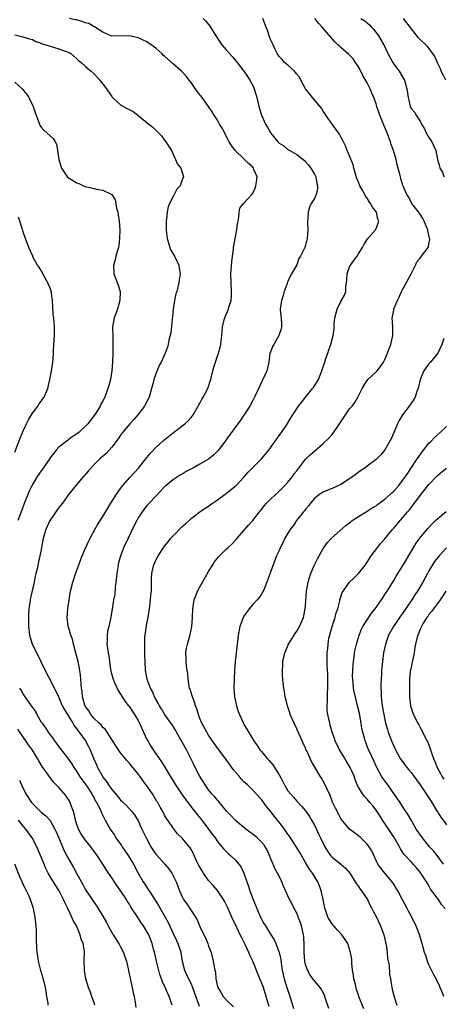
# Model space of a CAD drawing. Units: inches. Extents: x 2535000 to 2538000, y 1548000 to 1551000.
# Drawn here: x 2536158 to 2536254, y 1548673 to 1548897 of the extents above; entities that cross this region are included whole.
import ezdxf

# ---------------------------------------------------------------- set-up
doc = ezdxf.new("R2010")
doc.units = ezdxf.units.IN
doc.header["$MEASUREMENT"] = 0
doc.layers.add('LD25351548_2ft', color=21, linetype='Continuous')

msp = doc.modelspace()

# ---------------------------------------------------------------- linework, layer by layer
at = {"layer": 'LD25351548_2ft'}
for points, elevation in [([(2536214.72, 1548672.72), (2536214.07, 1548675), (2536213.41, 1548677), (2536213, 1548678.16), (2536212.64, 1548679), (2536211.05, 1548683), (2536210.37, 1548684.37), (2536210.13, 1548685), (2536209.35, 1548686.65), (2536208.44, 1548688.44), (2536208.18, 1548689), (2536207, 1548691.49), (2536206.5, 1548692.5), (2536205.27, 1548695.27), (2536204.6, 1548696.6), (2536204.36, 1548697), (2536203.03, 1548699.03), (2536202.11, 1548700.11), (2536201, 1548701.33), (2536199.81, 1548703), (2536199.49, 1548703.49), (2536199, 1548704.33), (2536198.65, 1548705), (2536198.33, 1548705.67), (2536197.5, 1548707.5), (2536197, 1548708.39), (2536196.77, 1548708.77), (2536195, 1548710.93), (2536193.94, 1548711.94), (2536193, 1548713.09), (2536191.72, 1548715), (2536191.42, 1548715.42), (2536191, 1548716.17), (2536190.57, 1548717), (2536189.98, 1548717.98), (2536189.44, 1548719), (2536189.26, 1548719.26), (2536188.22, 1548721), (2536187, 1548722.83), (2536186.05, 1548724.05), (2536185, 1548725.53), (2536183.41, 1548727.41), (2536183, 1548727.98), (2536182.48, 1548728.48), (2536181, 1548730.33), (2536179.92, 1548731.92), (2536179, 1548733.31), (2536177.56, 1548735.56), (2536177, 1548736.08), (2536176.62, 1548736.62), (2536176.15, 1548737), (2536175, 1548738.12), (2536174.25, 1548739), (2536173.84, 1548739.84), (2536173, 1548740.87), (2536172.9, 1548741.1), (2536172.39, 1548743), (2536172.29, 1548744.29), (2536172.14, 1548745), (2536172.06, 1548745.94), (2536172.02, 1548747), (2536171.91, 1548747.91), (2536171.77, 1548749), (2536171.35, 1548751), (2536170.89, 1548752.89), (2536170.33, 1548755), (2536170.07, 1548756.07), (2536169.71, 1548757), (2536169.18, 1548758.82), (2536169.14, 1548759), (2536168.92, 1548761), (2536169.05, 1548763.05), (2536169.31, 1548765), (2536169.68, 1548767), (2536170.18, 1548769), (2536170.71, 1548770.71), (2536171.53, 1548773), (2536171.95, 1548774.05), (2536172.28, 1548775), (2536173, 1548776.57), (2536173.73, 1548778.27), (2536174.09, 1548779), (2536175.14, 1548781), (2536175.82, 1548782.18), (2536177, 1548783.94), (2536178.82, 1548787), (2536180.08, 1548789), (2536180.45, 1548789.55), (2536181, 1548790.26), (2536181.54, 1548791), (2536183, 1548792.69), (2536185.17, 1548795), (2536187, 1548797.3), (2536187.76, 1548798.24), (2536189, 1548799.6), (2536190.78, 1548801.22), (2536191.88, 1548802.12), (2536193, 1548803.02), (2536195, 1548804.51), (2536195.62, 1548805), (2536196.36, 1548805.64), (2536197, 1548806.39), (2536197.45, 1548807), (2536198.62, 1548809), (2536198.74, 1548809.26), (2536199, 1548809.69), (2536199.46, 1548810.54), (2536199.75, 1548811), (2536200.8, 1548813), (2536201.34, 1548814.66), (2536201.47, 1548815), (2536201.95, 1548817), (2536202.19, 1548817.81), (2536202.53, 1548819), (2536203, 1548820.39), (2536203.22, 1548821), (2536203.64, 1548822.36), (2536203.76, 1548823), (2536203.81, 1548823.81), (2536203.98, 1548825), (2536204.08, 1548825.92), (2536204.16, 1548827), (2536204.54, 1548828.54), (2536204.64, 1548829), (2536204.72, 1548829.28), (2536205.5, 1548831), (2536205.67, 1548831.67), (2536206.08, 1548833), (2536206.16, 1548833.84), (2536206.17, 1548835), (2536206.09, 1548837), (2536206.07, 1548839), (2536206.25, 1548841.75), (2536206.4, 1548843), (2536206.62, 1548844.62), (2536206.66, 1548845), (2536207.43, 1548849), (2536207.58, 1548850.42), (2536207.66, 1548851), (2536207.87, 1548851.87), (2536207.91, 1548853), (2536208.11, 1548853.89), (2536208.93, 1548855), (2536210.88, 1548857.12), (2536211, 1548857.32), (2536211.52, 1548858.48), (2536211.72, 1548859), (2536211.87, 1548859.87), (2536211.98, 1548861), (2536211.27, 1548862.73), (2536211.18, 1548863), (2536211, 1548863.2), (2536210.08, 1548864.08), (2536209, 1548865.08), (2536207, 1548867), (2536206.17, 1548868.17), (2536205.68, 1548869), (2536205.43, 1548869.43), (2536204.06, 1548872.06), (2536203.49, 1548873), (2536203, 1548873.86), (2536202.23, 1548875), (2536201.77, 1548875.77), (2536200.96, 1548877), (2536199.53, 1548879), (2536198.43, 1548880.43), (2536197, 1548882.42), (2536196.61, 1548883), (2536195.86, 1548883.86), (2536194.83, 1548885), (2536193, 1548886.63), (2536191.73, 1548887.73), (2536191, 1548888.43), (2536190.67, 1548888.67), (2536190.35, 1548889), (2536189, 1548890.21), (2536187.96, 1548891), (2536187, 1548891.67), (2536185, 1548892.59), (2536184.65, 1548892.65), (2536183, 1548893.02), (2536179, 1548892.98), (2536177, 1548893.87), (2536175.07, 1548895.07), (2536175, 1548895.08), (2536173.81, 1548895.81), (2536173, 1548896), (2536172.28, 1548896.28), (2536171, 1548896.64), (2536170.69, 1548896.69), (2536169.44, 1548897)], 7984), ([(2536199.77, 1548897), (2536200.37, 1548896.37), (2536201, 1548895.57), (2536201.23, 1548895.23), (2536202.61, 1548893), (2536203.99, 1548891), (2536205, 1548889.86), (2536205.73, 1548889), (2536206.35, 1548888.35), (2536207.28, 1548887.28), (2536207.48, 1548887), (2536209, 1548885.03), (2536209.83, 1548883.83), (2536210.36, 1548883), (2536211, 1548881.75), (2536211.36, 1548881), (2536211.95, 1548879), (2536212.38, 1548877), (2536212.97, 1548875), (2536213.9, 1548873), (2536214.34, 1548872.34), (2536215.07, 1548871), (2536216.7, 1548869), (2536217, 1548868.68), (2536218.03, 1548868.03), (2536219, 1548867.24), (2536219.18, 1548867.18), (2536219.45, 1548867), (2536221, 1548866.13), (2536222.43, 1548865), (2536222.74, 1548864.74), (2536223, 1548864.47), (2536223.68, 1548863.68), (2536224.19, 1548863), (2536225, 1548861.6), (2536225.3, 1548861), (2536225.53, 1548859.53), (2536225.69, 1548859), (2536225.72, 1548858.28), (2536225.38, 1548857), (2536225, 1548856.14), (2536224.27, 1548855), (2536223.86, 1548854.14), (2536223.58, 1548853), (2536223.51, 1548851.51), (2536223.45, 1548851), (2536223.47, 1548850.53), (2536223.49, 1548849), (2536223.38, 1548847), (2536223.28, 1548846.72), (2536223, 1548845.56), (2536222.82, 1548845), (2536222.69, 1548844.69), (2536221.82, 1548843), (2536221.5, 1548842.5), (2536221, 1548841.07), (2536219.82, 1548839), (2536219.53, 1548838.47), (2536219, 1548837.26), (2536218.9, 1548837.1), (2536218.83, 1548836.83), (2536218.16, 1548835), (2536217.88, 1548834.12), (2536217.54, 1548833), (2536217.25, 1548831), (2536217.26, 1548830.74), (2536217.47, 1548829), (2536217.56, 1548827.56), (2536217.56, 1548827), (2536217.44, 1548826.56), (2536216.92, 1548825), (2536215.76, 1548823), (2536215.51, 1548822.49), (2536215, 1548821.26), (2536214.92, 1548821), (2536214.62, 1548819), (2536214.37, 1548817.63), (2536214.2, 1548817), (2536213.3, 1548815), (2536213, 1548814.44), (2536212.53, 1548813.47), (2536211.38, 1548811), (2536211, 1548810.23), (2536210.31, 1548809), (2536209, 1548806.9), (2536208.2, 1548805.8), (2536206.22, 1548803), (2536205.68, 1548802.32), (2536204.77, 1548801), (2536203.21, 1548799), (2536202.11, 1548797.89), (2536201, 1548796.96), (2536199, 1548795.8), (2536197.56, 1548795), (2536195.88, 1548794.12), (2536195, 1548793.56), (2536194.64, 1548793.36), (2536193, 1548792.31), (2536191.35, 1548791), (2536191, 1548790.67), (2536189, 1548788.53), (2536187.53, 1548787), (2536187, 1548786.42), (2536185.9, 1548785), (2536185, 1548783.62), (2536184.67, 1548783), (2536184.13, 1548781.87), (2536182.71, 1548779), (2536181.76, 1548777), (2536181, 1548775), (2536180.56, 1548773.44), (2536180.46, 1548773), (2536180.38, 1548772.38), (2536180.16, 1548771), (2536179.95, 1548769), (2536179.79, 1548767.79), (2536179.67, 1548766.33), (2536179.44, 1548765), (2536179.13, 1548762.87), (2536178.73, 1548760.73), (2536178.31, 1548759), (2536178.08, 1548757.92), (2536177.97, 1548757), (2536177.97, 1548755.97), (2536177.92, 1548755), (2536178.01, 1548753.99), (2536178.17, 1548753), (2536178.32, 1548752.32), (2536178.48, 1548751), (2536178.74, 1548749.26), (2536178.83, 1548748.83), (2536179.27, 1548747.27), (2536179.32, 1548747), (2536179.59, 1548746.41), (2536180.44, 1548744.44), (2536181, 1548743.62), (2536181.4, 1548743), (2536182.01, 1548742.01), (2536182.83, 1548741), (2536183, 1548740.76), (2536183.69, 1548739.69), (2536184.17, 1548739), (2536185, 1548737.61), (2536185.32, 1548737), (2536185.84, 1548735.84), (2536187, 1548733.35), (2536187.18, 1548733), (2536187.84, 1548731.84), (2536188.38, 1548731), (2536189, 1548730.05), (2536189.45, 1548729.45), (2536189.75, 1548729), (2536190.28, 1548728.28), (2536191.05, 1548727.05), (2536192.29, 1548725), (2536192.57, 1548724.57), (2536193.46, 1548723), (2536194.82, 1548721), (2536196.28, 1548719), (2536197.45, 1548717.45), (2536199.46, 1548715), (2536200.99, 1548713), (2536201.82, 1548711.82), (2536202.45, 1548711), (2536203, 1548710.15), (2536204.01, 1548709), (2536204.44, 1548708.44), (2536205.43, 1548707.43), (2536205.96, 1548707), (2536207, 1548706.04), (2536207.88, 1548705), (2536208.36, 1548704.36), (2536209, 1548702.97), (2536209.68, 1548701), (2536210.03, 1548700.03), (2536210.37, 1548699), (2536211.09, 1548697), (2536211.9, 1548695), (2536212.79, 1548693), (2536213, 1548692.57), (2536213.55, 1548691.55), (2536213.88, 1548691), (2536215, 1548689.17), (2536215.86, 1548687.86), (2536216.24, 1548687), (2536217, 1548685), (2536217.36, 1548683.36), (2536217.47, 1548682.53), (2536217.72, 1548681), (2536218.13, 1548679), (2536218.8, 1548676.8), (2536219.32, 1548675.32), (2536219.46, 1548675), (2536219.67, 1548674.33), (2536220.28, 1548672.28)], 7986), ([(2536228.24, 1548672.24), (2536227.54, 1548674.46), (2536227.29, 1548675.29), (2536226.61, 1548676.61), (2536226.33, 1548677), (2536225, 1548678.57), (2536224.67, 1548679), (2536223.99, 1548679.99), (2536223.45, 1548681), (2536223, 1548682.29), (2536222.83, 1548683), (2536222.64, 1548685), (2536222.64, 1548686.64), (2536222.57, 1548688.57), (2536222.54, 1548689), (2536222.09, 1548691), (2536221.82, 1548691.82), (2536221.35, 1548693), (2536221.27, 1548693.27), (2536221, 1548693.89), (2536220.39, 1548695), (2536219.95, 1548695.95), (2536219.35, 1548697), (2536219, 1548697.83), (2536218.01, 1548700.01), (2536217.64, 1548701), (2536217, 1548702.27), (2536216.66, 1548703), (2536216.05, 1548704.05), (2536215.61, 1548705), (2536215, 1548706.4), (2536214.79, 1548707), (2536214.26, 1548708.26), (2536213.84, 1548709), (2536213.49, 1548709.49), (2536213, 1548710.05), (2536212.04, 1548711), (2536211.47, 1548711.47), (2536211, 1548711.81), (2536210.33, 1548712.33), (2536209.42, 1548713), (2536209, 1548713.33), (2536207, 1548715.01), (2536206.06, 1548716.06), (2536205.16, 1548717), (2536203.49, 1548719), (2536203.28, 1548719.28), (2536203, 1548719.56), (2536202.35, 1548720.35), (2536201.74, 1548721), (2536201, 1548721.89), (2536200.2, 1548723), (2536199.76, 1548723.76), (2536199, 1548724.9), (2536197.92, 1548727), (2536197.62, 1548727.62), (2536195.94, 1548731), (2536195, 1548732.73), (2536193.68, 1548735), (2536193.46, 1548735.46), (2536193, 1548736.22), (2536192.69, 1548736.69), (2536191, 1548739.1), (2536190.3, 1548740.3), (2536189.85, 1548741), (2536189.56, 1548741.56), (2536189, 1548742.51), (2536188.74, 1548743), (2536188.23, 1548744.23), (2536187.78, 1548745), (2536187.08, 1548746.92), (2536187.05, 1548747), (2536186.69, 1548749), (2536186.58, 1548751), (2536186.54, 1548752.54), (2536186.54, 1548753.46), (2536186.48, 1548755), (2536186.55, 1548756.55), (2536186.58, 1548757), (2536187, 1548759.66), (2536187.24, 1548761), (2536187.62, 1548763.62), (2536187.81, 1548765), (2536187.91, 1548766.09), (2536188.02, 1548767), (2536188.06, 1548769.94), (2536188.1, 1548771), (2536188.41, 1548772.41), (2536188.53, 1548773), (2536189, 1548774.06), (2536189.51, 1548775), (2536190.83, 1548777), (2536191, 1548777.23), (2536191.82, 1548778.18), (2536192.45, 1548779), (2536193, 1548779.59), (2536195, 1548781.65), (2536195.71, 1548782.29), (2536197, 1548783.49), (2536199, 1548784.98), (2536200.2, 1548785.8), (2536201, 1548786.32), (2536201.38, 1548786.62), (2536201.9, 1548787), (2536203, 1548787.71), (2536204.75, 1548789), (2536205, 1548789.17), (2536207, 1548790.8), (2536207.21, 1548791), (2536209, 1548792.88), (2536209.99, 1548794.01), (2536210.97, 1548795), (2536213.03, 1548797), (2536214.66, 1548799), (2536216.1, 1548801), (2536216.44, 1548801.56), (2536217, 1548802.29), (2536217.29, 1548802.71), (2536217.55, 1548803), (2536218.64, 1548804.64), (2536219.66, 1548806.34), (2536220.14, 1548807), (2536221.41, 1548809), (2536222.11, 1548809.89), (2536222.96, 1548811), (2536224.6, 1548813), (2536224.77, 1548813.23), (2536225.56, 1548814.44), (2536225.9, 1548815), (2536226.7, 1548817), (2536226.77, 1548817.23), (2536227, 1548817.89), (2536227.26, 1548818.74), (2536227.55, 1548819.55), (2536228.04, 1548821), (2536228.25, 1548821.75), (2536228.75, 1548823), (2536229.29, 1548825), (2536229.48, 1548826.52), (2536229.51, 1548827), (2536229.49, 1548827.49), (2536229.65, 1548829), (2536229.83, 1548829.83), (2536230.13, 1548831), (2536231, 1548832.75), (2536231.83, 1548834.17), (2536232.12, 1548835), (2536232.13, 1548836.13), (2536232.27, 1548837), (2536232.33, 1548837.67), (2536232.4, 1548839), (2536233, 1548840.6), (2536233.19, 1548841), (2536233.93, 1548842.07), (2536234.68, 1548843), (2536235, 1548843.55), (2536235.94, 1548845), (2536236.26, 1548845.74), (2536237.16, 1548847), (2536238.85, 1548849), (2536239, 1548849.33), (2536239.47, 1548850.53), (2536239.61, 1548851), (2536239.43, 1548851.43), (2536239.06, 1548853), (2536238.17, 1548854.17), (2536237.74, 1548855), (2536237.42, 1548855.42), (2536237, 1548856.16), (2536236.63, 1548856.63), (2536236.42, 1548857), (2536235.76, 1548858.24), (2536235.31, 1548859), (2536235.21, 1548859.21), (2536235, 1548859.82), (2536234.66, 1548860.66), (2536233.96, 1548863), (2536233.77, 1548863.77), (2536233, 1548865.77), (2536232.46, 1548867), (2536232.09, 1548868.09), (2536231.58, 1548869), (2536231, 1548870.08), (2536230.7, 1548870.7), (2536230.5, 1548871), (2536229.86, 1548871.86), (2536229, 1548872.95), (2536227.58, 1548875), (2536227.37, 1548875.37), (2536227, 1548875.9), (2536226.58, 1548876.58), (2536224.56, 1548879), (2536222.99, 1548880.99), (2536221.89, 1548883), (2536221.62, 1548883.62), (2536221, 1548884.35), (2536220.74, 1548884.74), (2536220.48, 1548885), (2536219, 1548886.37), (2536218.24, 1548887), (2536217.7, 1548887.7), (2536217, 1548888.35), (2536216.75, 1548888.75), (2536216.57, 1548889), (2536216.09, 1548889.91), (2536215.61, 1548891), (2536215.45, 1548891.45), (2536215, 1548892.23), (2536214.8, 1548892.8), (2536214.7, 1548893), (2536214.33, 1548894.33), (2536214.06, 1548895), (2536213.78, 1548895.78), (2536213.26, 1548897)], 7988), ([(2536236.22, 1548672.22), (2536235.12, 1548675), (2536235, 1548675.34), (2536234.55, 1548676.55), (2536234.31, 1548677.69), (2536233.98, 1548679), (2536233.87, 1548679.87), (2536233.67, 1548681), (2536233.47, 1548682.53), (2536233.47, 1548683.47), (2536233.21, 1548685), (2536233, 1548685.77), (2536232.56, 1548687), (2536231.95, 1548687.95), (2536231.22, 1548689), (2536230.13, 1548690.13), (2536229, 1548691.51), (2536228.39, 1548692.39), (2536228.07, 1548693), (2536227.6, 1548694.4), (2536227.38, 1548695), (2536227.02, 1548697), (2536226.56, 1548699), (2536226.14, 1548700.14), (2536225.75, 1548701), (2536224.57, 1548703), (2536223.92, 1548703.92), (2536223, 1548705.44), (2536221.67, 1548707.67), (2536219.36, 1548711.36), (2536219, 1548711.83), (2536218.19, 1548713), (2536217, 1548714.56), (2536216.62, 1548715), (2536215.9, 1548715.9), (2536215, 1548717.08), (2536214.14, 1548718.14), (2536213, 1548719.71), (2536211.78, 1548721), (2536211, 1548721.8), (2536209.78, 1548723), (2536209, 1548723.74), (2536208.38, 1548724.38), (2536207.89, 1548725), (2536206.55, 1548726.55), (2536206.26, 1548727), (2536205.72, 1548727.72), (2536205, 1548728.76), (2536203.29, 1548731), (2536202.33, 1548732.33), (2536201, 1548734.29), (2536200.55, 1548735), (2536199.45, 1548737), (2536199, 1548738.09), (2536198.69, 1548739), (2536198.3, 1548740.3), (2536198.04, 1548741), (2536197.82, 1548741.82), (2536197.3, 1548743), (2536197.26, 1548743.26), (2536197, 1548744.03), (2536196.78, 1548744.78), (2536196.69, 1548745), (2536196.61, 1548745.39), (2536196.38, 1548747), (2536196.27, 1548748.27), (2536196.13, 1548749), (2536195.97, 1548750.03), (2536195.86, 1548751), (2536195.86, 1548751.86), (2536195.8, 1548753), (2536195.97, 1548754.03), (2536196.17, 1548755), (2536196.83, 1548757.17), (2536197.17, 1548759), (2536197.33, 1548761), (2536197.39, 1548763), (2536197.48, 1548763.48), (2536197.7, 1548765), (2536198.17, 1548766.17), (2536198.47, 1548767), (2536199, 1548767.96), (2536199.62, 1548769), (2536201, 1548771.42), (2536201.94, 1548773), (2536202.36, 1548773.64), (2536203.25, 1548774.75), (2536203.47, 1548775), (2536205, 1548776.49), (2536205.51, 1548777), (2536206.3, 1548777.7), (2536207, 1548778.5), (2536207.25, 1548778.75), (2536207.45, 1548779), (2536210.06, 1548781.94), (2536211, 1548783.05), (2536212.52, 1548785), (2536212.74, 1548785.26), (2536213.62, 1548786.38), (2536214.13, 1548787), (2536215, 1548787.9), (2536217, 1548789.68), (2536218.31, 1548791), (2536219, 1548791.76), (2536220.01, 1548793), (2536220.41, 1548793.59), (2536221, 1548794.31), (2536221.28, 1548794.72), (2536221.53, 1548795), (2536223, 1548796.92), (2536224.04, 1548797.96), (2536227, 1548800.48), (2536228.28, 1548801.72), (2536229, 1548802.58), (2536229.21, 1548802.79), (2536230.1, 1548804.1), (2536230.73, 1548805), (2536231, 1548805.45), (2536232.03, 1548807), (2536233, 1548808.36), (2536233.55, 1548809), (2536234.19, 1548809.81), (2536234.85, 1548811), (2536235.84, 1548813), (2536236.26, 1548813.74), (2536237, 1548814.82), (2536237.16, 1548815), (2536239, 1548816.76), (2536239.23, 1548817), (2536240.03, 1548817.97), (2536240.7, 1548819), (2536241, 1548819.58), (2536241.6, 1548821), (2536241.96, 1548822.04), (2536242.36, 1548823), (2536242.82, 1548825), (2536242.8, 1548827), (2536242.68, 1548829), (2536242.75, 1548829.25), (2536243, 1548830.8), (2536243.06, 1548831.06), (2536243.86, 1548833), (2536244.26, 1548833.74), (2536244.74, 1548835), (2536246.86, 1548838.86), (2536247.91, 1548841), (2536248.28, 1548841.72), (2536249, 1548842.56), (2536249.17, 1548842.83), (2536249.34, 1548843), (2536250.82, 1548845), (2536250.86, 1548845.14), (2536251, 1548845.86), (2536251.2, 1548846.8), (2536251.21, 1548847), (2536251.14, 1548847.14), (2536251, 1548847.82), (2536250.76, 1548848.76), (2536250.74, 1548849), (2536250.2, 1548850.2), (2536249.89, 1548851), (2536249.59, 1548851.59), (2536248.82, 1548852.82), (2536247.39, 1548854.61), (2536247.1, 1548855), (2536247, 1548855.16), (2536246.4, 1548856.4), (2536245.94, 1548857), (2536245.22, 1548858.78), (2536245.08, 1548859.08), (2536245, 1548859.36), (2536244.61, 1548860.61), (2536244.52, 1548861), (2536244.4, 1548861.6), (2536243.79, 1548863.79), (2536243.53, 1548865), (2536242.94, 1548867), (2536242.4, 1548868.4), (2536242.27, 1548869), (2536241.84, 1548870.16), (2536241.5, 1548871), (2536240.74, 1548872.74), (2536239.82, 1548875), (2536239.17, 1548877), (2536239, 1548877.58), (2536238.63, 1548878.63), (2536238.49, 1548879), (2536238.05, 1548880.05), (2536237.67, 1548881), (2536237, 1548882.37), (2536236.01, 1548884.01), (2536235.53, 1548885), (2536235, 1548886.01), (2536234.36, 1548887), (2536233.78, 1548887.78), (2536232.83, 1548888.83), (2536231, 1548890.36), (2536230.67, 1548890.67), (2536230.35, 1548891), (2536229.64, 1548891.64), (2536228.7, 1548892.7), (2536226.75, 1548895), (2536225.93, 1548895.93), (2536225.12, 1548897)], 7990), ([(2536235.52, 1548897), (2536236.41, 1548896.41), (2536237, 1548895.98), (2536237.5, 1548895.5), (2536237.97, 1548895), (2536238.46, 1548894.46), (2536239.57, 1548893), (2536240.11, 1548892.11), (2536240.73, 1548891), (2536241.69, 1548889), (2536242.77, 1548887), (2536243, 1548886.63), (2536244.24, 1548885), (2536245, 1548883.72), (2536245.47, 1548883), (2536246.01, 1548881), (2536246.25, 1548879), (2536246.42, 1548878.42), (2536246.75, 1548877), (2536247, 1548876.49), (2536247.68, 1548875.68), (2536248.06, 1548875), (2536249, 1548873.64), (2536249.34, 1548873), (2536249.96, 1548871.96), (2536250.4, 1548871), (2536251, 1548869.96), (2536251.63, 1548869), (2536252.57, 1548867), (2536252.94, 1548865), (2536253, 1548864.75), (2536253.42, 1548863.42), (2536253.5, 1548863), (2536254.08, 1548862.08), (2536254.4, 1548861)], 7992), ([(2536254.8, 1548883), (2536254.22, 1548884.22), (2536253.79, 1548885), (2536253.58, 1548885.58), (2536253, 1548886.79), (2536252.33, 1548888.33), (2536251.86, 1548889), (2536250.63, 1548890.63), (2536250.26, 1548891), (2536249, 1548892.17), (2536248.6, 1548892.6), (2536247, 1548894.63), (2536246.75, 1548895), (2536246.01, 1548896.01), (2536245.19, 1548897)], 7994), ([(2536157, 1548893.24), (2536158.83, 1548892.83), (2536160.37, 1548892.37), (2536161, 1548892.23), (2536161.75, 1548891.75), (2536163, 1548891.38), (2536163.24, 1548891.24), (2536164.03, 1548891), (2536165, 1548890.66), (2536167, 1548890.09), (2536168.47, 1548889.53), (2536169, 1548889.38), (2536169.27, 1548889.27), (2536169.7, 1548889), (2536171, 1548887.87), (2536171.44, 1548887.44), (2536172.05, 1548887), (2536173, 1548886.18), (2536173.6, 1548885.6), (2536174.37, 1548885), (2536175, 1548884.43), (2536175.68, 1548883.68), (2536176.32, 1548883), (2536177.85, 1548881), (2536179, 1548879.25), (2536179.11, 1548879.11), (2536181, 1548877.36), (2536181.64, 1548877), (2536182.54, 1548876.55), (2536183.84, 1548875.84), (2536184.89, 1548875), (2536185, 1548874.92), (2536187, 1548873.35), (2536187.42, 1548873), (2536188.33, 1548872.33), (2536189, 1548871.63), (2536189.35, 1548871.35), (2536189.63, 1548871), (2536190.3, 1548870.3), (2536191, 1548869.36), (2536191.3, 1548869), (2536192.57, 1548867), (2536193, 1548865.93), (2536193.5, 1548865), (2536193.9, 1548863.9), (2536194.68, 1548863), (2536195, 1548862.02), (2536195.27, 1548861), (2536195, 1548860.35), (2536194.52, 1548859), (2536193.79, 1548858.21), (2536193.2, 1548857), (2536193, 1548856.69), (2536192.15, 1548855), (2536191.78, 1548854.22), (2536191.57, 1548853), (2536191.41, 1548851.41), (2536191.32, 1548851), (2536191.34, 1548849), (2536191.5, 1548847.5), (2536191.6, 1548847), (2536191.92, 1548846.08), (2536192.19, 1548845), (2536192.4, 1548844.4), (2536193.22, 1548843), (2536194.2, 1548841), (2536194.33, 1548840.33), (2536194.52, 1548839), (2536194.33, 1548837.67), (2536194.26, 1548837), (2536194.04, 1548836.04), (2536193.74, 1548835), (2536193.56, 1548834.44), (2536193.26, 1548833), (2536192.96, 1548831), (2536192.78, 1548829.22), (2536192.71, 1548828.71), (2536192.38, 1548825.62), (2536191.93, 1548823.93), (2536191.81, 1548823), (2536191.65, 1548822.35), (2536191.14, 1548821), (2536190.2, 1548819), (2536189.78, 1548818.22), (2536189, 1548816.31), (2536188.58, 1548815), (2536188.22, 1548813.78), (2536188.05, 1548813), (2536187.48, 1548811), (2536186.45, 1548809), (2536184.89, 1548807), (2536184.01, 1548805.99), (2536183.1, 1548805), (2536181.44, 1548803), (2536181, 1548802.39), (2536180.44, 1548801.56), (2536179, 1548799.65), (2536178.42, 1548799), (2536177.73, 1548798.27), (2536176.67, 1548797.33), (2536176.28, 1548797), (2536175, 1548795.75), (2536174.3, 1548795), (2536173.71, 1548794.29), (2536172.79, 1548793.21), (2536172.58, 1548793), (2536170.84, 1548791), (2536169.24, 1548789), (2536167.8, 1548787), (2536167, 1548785.95), (2536165, 1548783.13), (2536164.93, 1548783), (2536164.03, 1548781), (2536163.45, 1548779), (2536163, 1548776.43), (2536162.72, 1548775), (2536162.37, 1548773.63), (2536162.07, 1548772.07), (2536161.8, 1548771), (2536161.62, 1548770.38), (2536161.38, 1548769), (2536160.55, 1548765.45), (2536160.47, 1548765), (2536160.42, 1548764.42), (2536160.22, 1548763), (2536160.12, 1548761.88), (2536160.1, 1548761), (2536160.11, 1548760.11), (2536160.08, 1548759), (2536160.31, 1548757), (2536160.96, 1548755), (2536162.33, 1548752.33), (2536163, 1548750.86), (2536164.25, 1548748.25), (2536165, 1548746.85), (2536165.93, 1548745), (2536166.32, 1548744.32), (2536166.92, 1548743), (2536167, 1548742.86), (2536167.79, 1548741), (2536168.18, 1548740.18), (2536170.14, 1548737), (2536170.45, 1548736.45), (2536171, 1548735.81), (2536171.34, 1548735.34), (2536171.61, 1548735), (2536173.02, 1548733.02), (2536173.76, 1548731.76), (2536174.14, 1548731), (2536174.9, 1548729.1), (2536175.57, 1548727.57), (2536175.79, 1548727), (2536176.87, 1548725), (2536177, 1548724.8), (2536177.79, 1548723.79), (2536178.28, 1548723), (2536179, 1548721.95), (2536180.38, 1548720.38), (2536181, 1548719.57), (2536181.32, 1548719.32), (2536181.63, 1548719), (2536182.34, 1548718.34), (2536183.56, 1548717), (2536184.19, 1548716.19), (2536185, 1548714.9), (2536185.87, 1548713), (2536186.82, 1548711), (2536187.88, 1548709), (2536188.3, 1548708.3), (2536189, 1548707.33), (2536189.15, 1548707.15), (2536191.09, 1548705), (2536191.96, 1548703.96), (2536192.65, 1548703), (2536193.62, 1548701), (2536194.01, 1548700.01), (2536194.38, 1548699), (2536195, 1548697.64), (2536195.32, 1548697), (2536196.03, 1548696.03), (2536197, 1548694.48), (2536197.62, 1548693.62), (2536198.36, 1548692.36), (2536199, 1548690.85), (2536199.91, 1548689), (2536200.3, 1548688.3), (2536200.82, 1548687), (2536201, 1548686.43), (2536201.54, 1548685), (2536202.04, 1548683), (2536202.24, 1548681.76), (2536202.41, 1548681), (2536202.54, 1548680.54), (2536202.66, 1548679), (2536203, 1548677.24), (2536203.06, 1548677), (2536203.83, 1548675.83), (2536204.33, 1548675), (2536205, 1548674.24), (2536206.66, 1548672.66)], 7982), ([(2536157, 1548882.53), (2536158.68, 1548881), (2536159, 1548880.63), (2536159.71, 1548879.71), (2536160.16, 1548879), (2536161, 1548877.31), (2536161.14, 1548877), (2536161.6, 1548875.6), (2536161.82, 1548875), (2536162.39, 1548873.61), (2536162.58, 1548873), (2536162.71, 1548872.71), (2536163, 1548872.33), (2536163.6, 1548871.6), (2536165, 1548870.35), (2536165.74, 1548869.74), (2536166.14, 1548869), (2536166.48, 1548868.48), (2536166.73, 1548867), (2536167, 1548865), (2536167.6, 1548863), (2536168.96, 1548860.96), (2536170.22, 1548860.22), (2536171, 1548859.66), (2536171.54, 1548859.54), (2536172.59, 1548859), (2536173, 1548858.82), (2536173.27, 1548858.73), (2536175, 1548858.38), (2536175.84, 1548858.16), (2536177, 1548858.04), (2536179, 1548857.02), (2536179.8, 1548855.8), (2536179.96, 1548855), (2536180.11, 1548853.89), (2536180.38, 1548853), (2536180.47, 1548852.47), (2536180.69, 1548851), (2536180.86, 1548849), (2536180.79, 1548847), (2536180.59, 1548845.41), (2536180.51, 1548845), (2536180.28, 1548844.28), (2536179.95, 1548843), (2536179.78, 1548842.22), (2536179.39, 1548841), (2536179.45, 1548839.45), (2536179.49, 1548839), (2536180.45, 1548836.45), (2536180.88, 1548835), (2536180.87, 1548833), (2536180.28, 1548831), (2536179.95, 1548830.05), (2536179.54, 1548829), (2536179.2, 1548827), (2536179.18, 1548826.82), (2536179.23, 1548825), (2536179.29, 1548823.29), (2536179.24, 1548822.76), (2536179.25, 1548821), (2536179.21, 1548819), (2536179.05, 1548817), (2536178.69, 1548815), (2536178.36, 1548813.64), (2536178.15, 1548813), (2536177.4, 1548811), (2536177.25, 1548810.75), (2536177, 1548810.21), (2536176.56, 1548809.44), (2536176.37, 1548809), (2536175.36, 1548807.36), (2536175, 1548806.83), (2536173.59, 1548805), (2536173, 1548804.35), (2536171.51, 1548803), (2536171.22, 1548802.78), (2536171, 1548802.6), (2536170.01, 1548801.99), (2536168.87, 1548801.13), (2536167, 1548799.64), (2536166.42, 1548799), (2536165, 1548797.24), (2536163.5, 1548795), (2536163, 1548794.32), (2536162.46, 1548793.54), (2536162.1, 1548793), (2536161, 1548791.19), (2536160.29, 1548789.71), (2536159.14, 1548786.86), (2536158.6, 1548785.4), (2536158.48, 1548785), (2536157.7, 1548783)], 7980), ([(2536157, 1548798.53), (2536158.25, 1548801.75), (2536159, 1548803.5), (2536159.68, 1548805), (2536160.1, 1548805.9), (2536161, 1548807.41), (2536162.2, 1548809), (2536162.52, 1548809.48), (2536163.66, 1548811), (2536164.53, 1548813), (2536164.96, 1548815), (2536165.34, 1548817), (2536165.55, 1548818.45), (2536165.67, 1548819), (2536165.74, 1548819.74), (2536165.81, 1548821), (2536165.82, 1548821.82), (2536165.91, 1548823.91), (2536166, 1548825), (2536166.03, 1548825.97), (2536166.03, 1548827), (2536165.91, 1548827.91), (2536165.83, 1548829), (2536165.74, 1548829.74), (2536165.61, 1548831.61), (2536165.58, 1548833), (2536165.37, 1548834.63), (2536165.3, 1548835), (2536165.2, 1548835.2), (2536165, 1548835.78), (2536164.63, 1548836.63), (2536164.52, 1548837), (2536163.93, 1548838.07), (2536163.39, 1548839), (2536163.28, 1548839.28), (2536163, 1548839.75), (2536162.51, 1548840.51), (2536162.14, 1548841), (2536161.12, 1548842.88), (2536161.06, 1548843.06), (2536160.16, 1548845), (2536159.45, 1548847), (2536159, 1548848.33), (2536158.85, 1548848.85), (2536158.78, 1548849), (2536158.67, 1548849.33), (2536158.17, 1548851), (2536157.88, 1548851.88)], 7978), ([(2536254.36, 1548824.36), (2536253.92, 1548823), (2536253.03, 1548821), (2536251.37, 1548819), (2536251, 1548818.61), (2536250.31, 1548817.69), (2536249.87, 1548817), (2536249.02, 1548815), (2536248.66, 1548813.34), (2536248.57, 1548813), (2536248.28, 1548812.28), (2536247.85, 1548811), (2536247.54, 1548810.46), (2536247, 1548809.72), (2536246.71, 1548809.29), (2536244.99, 1548807), (2536244.26, 1548805.74), (2536243.87, 1548805), (2536242.4, 1548801.6), (2536242.09, 1548801), (2536241, 1548799.1), (2536240.05, 1548797.95), (2536239, 1548796.87), (2536237, 1548795.34), (2536236.54, 1548795), (2536235, 1548793.98), (2536234.44, 1548793.56), (2536233.72, 1548793), (2536233, 1548792.51), (2536231, 1548791.23), (2536229, 1548790.33), (2536228.05, 1548789.95), (2536227, 1548789.49), (2536226.25, 1548789), (2536225, 1548788.04), (2536224.1, 1548787), (2536223.63, 1548786.37), (2536223, 1548785.61), (2536222.75, 1548785.25), (2536222.54, 1548785), (2536220.95, 1548783), (2536220.15, 1548781.85), (2536219.51, 1548781), (2536219, 1548780.16), (2536218.32, 1548779), (2536217.91, 1548778.09), (2536217.32, 1548777), (2536217, 1548776.24), (2536216.43, 1548775), (2536215.66, 1548773), (2536214.24, 1548769), (2536213.65, 1548767.65), (2536213.39, 1548767), (2536213, 1548766.32), (2536212.48, 1548765.52), (2536212.04, 1548765), (2536211, 1548763.93), (2536210.22, 1548763), (2536209, 1548761.31), (2536208.82, 1548761), (2536208.08, 1548759), (2536207.72, 1548757), (2536207.58, 1548755.58), (2536207.02, 1548751), (2536206.86, 1548749), (2536206.76, 1548747), (2536206.71, 1548745), (2536206.87, 1548743), (2536207.3, 1548741), (2536207.71, 1548739.71), (2536208, 1548739), (2536208.87, 1548737), (2536209, 1548736.75), (2536209.65, 1548735.65), (2536211.26, 1548733), (2536212, 1548732), (2536212.63, 1548731), (2536213, 1548730.57), (2536214.26, 1548729), (2536214.64, 1548728.64), (2536215.57, 1548727.57), (2536217, 1548725.29), (2536217.82, 1548723.82), (2536218.21, 1548723), (2536219, 1548721.71), (2536219.54, 1548721), (2536220.24, 1548720.24), (2536221, 1548719.36), (2536222.15, 1548718.15), (2536223, 1548717.14), (2536223.1, 1548717), (2536223.85, 1548715.85), (2536224.36, 1548715), (2536225, 1548713.88), (2536225.94, 1548711.94), (2536226.37, 1548711), (2536227.36, 1548709), (2536227.98, 1548707.98), (2536228.69, 1548707), (2536229, 1548706.64), (2536231.03, 1548705), (2536232.09, 1548704.09), (2536233.01, 1548703.01), (2536234.28, 1548701), (2536234.54, 1548700.54), (2536235, 1548699.98), (2536235.38, 1548699.38), (2536235.72, 1548699), (2536237.04, 1548697), (2536237.66, 1548695.66), (2536238.04, 1548695), (2536238.36, 1548694.36), (2536239, 1548693.17), (2536239.98, 1548691), (2536240.73, 1548689), (2536241.21, 1548687), (2536241.26, 1548686.74), (2536241.51, 1548685), (2536241.62, 1548683.62), (2536241.93, 1548682.07), (2536242.03, 1548680.03), (2536242.24, 1548679), (2536242.49, 1548677.51), (2536242.56, 1548677), (2536242.68, 1548676.68), (2536243.1, 1548674.9), (2536243.74, 1548673)], 7992), ([(2536254.39, 1548675), (2536253.96, 1548675.96), (2536253.57, 1548677), (2536253.38, 1548677.38), (2536252.61, 1548679), (2536252.03, 1548680.03), (2536251.55, 1548681), (2536251, 1548682.21), (2536250.66, 1548683), (2536250.27, 1548684.27), (2536250.02, 1548685), (2536249.6, 1548686.4), (2536249.45, 1548687), (2536248.85, 1548689), (2536248.09, 1548691), (2536247.7, 1548691.7), (2536247.1, 1548693), (2536246.36, 1548694.36), (2536246.04, 1548695), (2536245, 1548696.92), (2536243.91, 1548699), (2536243.58, 1548699.58), (2536243, 1548700.47), (2536242.8, 1548700.8), (2536242.66, 1548701), (2536240.95, 1548703), (2536240.09, 1548704.09), (2536239.41, 1548705), (2536239, 1548705.87), (2536238.03, 1548708.03), (2536237.44, 1548709), (2536237, 1548709.58), (2536235.52, 1548711), (2536235, 1548711.47), (2536234.11, 1548712.11), (2536232.96, 1548712.96), (2536231.15, 1548715.15), (2536231, 1548715.36), (2536230.45, 1548716.45), (2536229.76, 1548717.76), (2536229.13, 1548719.13), (2536228.58, 1548720.58), (2536227.83, 1548722.17), (2536227.32, 1548723.32), (2536226.58, 1548724.58), (2536226.3, 1548725), (2536225.07, 1548727.07), (2536224.34, 1548728.34), (2536224.03, 1548729), (2536223.27, 1548730.73), (2536223.09, 1548731.09), (2536223, 1548731.33), (2536222.46, 1548732.46), (2536222.24, 1548733), (2536221.85, 1548733.85), (2536221, 1548735.77), (2536220.38, 1548737), (2536219.52, 1548739), (2536219.41, 1548739.41), (2536218.87, 1548741), (2536218.4, 1548743), (2536218.22, 1548744.22), (2536218.05, 1548745), (2536217.91, 1548746.09), (2536217.81, 1548747), (2536217.76, 1548747.76), (2536217.73, 1548749), (2536217.83, 1548750.17), (2536217.86, 1548751), (2536218.28, 1548753), (2536218.48, 1548753.52), (2536219.11, 1548755), (2536220.62, 1548757.38), (2536221, 1548757.94), (2536221.64, 1548759), (2536222.5, 1548761), (2536222.61, 1548761.39), (2536222.94, 1548763), (2536223, 1548763.7), (2536223.24, 1548767), (2536223.57, 1548769), (2536223.88, 1548770.12), (2536224.16, 1548771), (2536225, 1548772.96), (2536225.7, 1548774.3), (2536226.1, 1548775), (2536227, 1548776.7), (2536227.19, 1548777), (2536227.98, 1548778.02), (2536228.85, 1548779), (2536232.13, 1548781.87), (2536233, 1548782.52), (2536233.25, 1548782.75), (2536233.6, 1548783), (2536235, 1548783.92), (2536237, 1548785.12), (2536238.12, 1548785.88), (2536239, 1548786.38), (2536239.35, 1548786.65), (2536241, 1548787.84), (2536242.29, 1548789), (2536242.64, 1548789.36), (2536243, 1548789.68), (2536244.13, 1548791), (2536245, 1548792.09), (2536245.66, 1548793), (2536246.19, 1548793.81), (2536247.03, 1548795.03), (2536248.35, 1548797), (2536248.59, 1548797.41), (2536249.42, 1548798.58), (2536249.78, 1548799), (2536251, 1548800.55), (2536251.48, 1548801), (2536252.19, 1548801.81), (2536253.56, 1548803), (2536255, 1548804.38)], 7994), ([(2536254.67, 1548695), (2536253.86, 1548695.86), (2536253.16, 1548697), (2536251.38, 1548699.38), (2536251, 1548700.1), (2536250.64, 1548700.64), (2536250.45, 1548701), (2536249.19, 1548703), (2536249, 1548703.25), (2536248.19, 1548704.19), (2536247.45, 1548705), (2536247, 1548705.47), (2536245.33, 1548707.33), (2536244.51, 1548708.51), (2536244.28, 1548709), (2536243.08, 1548711.08), (2536241, 1548714.27), (2536240.49, 1548715), (2536239.91, 1548715.91), (2536239, 1548717.27), (2536238.25, 1548718.25), (2536237.61, 1548719), (2536237, 1548719.76), (2536236.4, 1548720.4), (2536235.9, 1548721), (2536235, 1548722.51), (2536234.74, 1548723), (2536234.24, 1548724.24), (2536234, 1548725), (2536233.15, 1548727), (2536232.31, 1548728.31), (2536231.93, 1548729), (2536231, 1548730.54), (2536230.7, 1548731), (2536229.72, 1548733), (2536229.55, 1548733.55), (2536229.04, 1548735), (2536228.61, 1548736.61), (2536228.48, 1548737), (2536228.03, 1548739), (2536227.93, 1548739.93), (2536227.88, 1548741), (2536228, 1548742), (2536228, 1548744), (2536228.07, 1548745), (2536228.05, 1548745.95), (2536228.06, 1548748.06), (2536227.9, 1548750.1), (2536227.86, 1548751.86), (2536227.89, 1548753), (2536228.05, 1548753.95), (2536228.09, 1548755), (2536228.29, 1548756.29), (2536228.47, 1548757), (2536228.59, 1548757.41), (2536229.02, 1548759), (2536229.7, 1548761), (2536229.95, 1548762.05), (2536230.32, 1548763), (2536230.76, 1548764.76), (2536230.79, 1548765), (2536231, 1548765.73), (2536231.32, 1548766.68), (2536231.52, 1548767), (2536232.99, 1548769), (2536234.01, 1548769.99), (2536235.02, 1548771), (2536236.59, 1548773), (2536237, 1548773.61), (2536237.88, 1548775), (2536239.37, 1548777), (2536240.1, 1548777.9), (2536241, 1548778.85), (2536242.74, 1548781), (2536243, 1548781.27), (2536243.77, 1548782.23), (2536244.43, 1548783), (2536245, 1548783.62), (2536246.15, 1548785), (2536246.55, 1548785.45), (2536247, 1548786.04), (2536247.44, 1548786.56), (2536247.74, 1548787), (2536249, 1548788.69), (2536251, 1548791.22), (2536252.84, 1548793.16), (2536253, 1548793.32), (2536253.94, 1548794.06), (2536255, 1548794.93)], 7996), ([(2536254.3, 1548705), (2536252.87, 1548707), (2536252.03, 1548708.03), (2536251.15, 1548709), (2536249.5, 1548711), (2536248.12, 1548713), (2536247, 1548714.91), (2536246.25, 1548716.25), (2536245.47, 1548717.47), (2536245, 1548718.13), (2536244.44, 1548719), (2536243.86, 1548719.86), (2536241.63, 1548723), (2536240.52, 1548724.52), (2536240.26, 1548725), (2536239.2, 1548727), (2536238.52, 1548728.52), (2536237.58, 1548730.42), (2536237.31, 1548731), (2536237, 1548731.8), (2536236.5, 1548733), (2536236.34, 1548733.65), (2536235.98, 1548735), (2536235.8, 1548735.8), (2536235.61, 1548737), (2536235.2, 1548739.2), (2536234.81, 1548741), (2536234.29, 1548743), (2536234.05, 1548744.05), (2536233.87, 1548745), (2536233.79, 1548746.21), (2536233.69, 1548747), (2536233.68, 1548747.68), (2536233.71, 1548749), (2536233.78, 1548750.22), (2536233.86, 1548751), (2536234.03, 1548752.03), (2536234.12, 1548753), (2536234.22, 1548753.78), (2536234.53, 1548755), (2536235.13, 1548757), (2536235.67, 1548758.33), (2536235.99, 1548759), (2536237.97, 1548762.03), (2536238.81, 1548763), (2536240.22, 1548765), (2536240.51, 1548765.49), (2536241, 1548766.23), (2536241.29, 1548766.71), (2536241.5, 1548767), (2536243, 1548769.45), (2536243.57, 1548770.43), (2536245, 1548772.66), (2536247.59, 1548777), (2536248.13, 1548777.87), (2536248.91, 1548779), (2536250.77, 1548781.23), (2536251.74, 1548782.26), (2536252.51, 1548783), (2536253, 1548783.49), (2536254.92, 1548785.08)], 7998), ([(2536255, 1548776.85), (2536253.33, 1548775), (2536252.29, 1548773.71), (2536251.83, 1548773), (2536251, 1548771.63), (2536250.65, 1548771), (2536249.59, 1548769), (2536248.37, 1548767), (2536247.82, 1548766.18), (2536247.09, 1548765), (2536245.43, 1548762.57), (2536245, 1548761.92), (2536244.31, 1548761), (2536242.93, 1548759), (2536241.8, 1548757), (2536241.12, 1548755), (2536240.71, 1548753), (2536240.42, 1548751), (2536240.25, 1548749), (2536240.22, 1548748.22), (2536240.12, 1548747), (2536240.05, 1548745.95), (2536240.06, 1548745), (2536240.13, 1548744.13), (2536240.17, 1548743), (2536240.4, 1548741), (2536240.73, 1548739), (2536241.16, 1548737), (2536241.56, 1548735.56), (2536241.74, 1548735), (2536242.5, 1548733), (2536243, 1548731.83), (2536243.41, 1548731), (2536244.49, 1548729), (2536244.69, 1548728.69), (2536245.55, 1548727.55), (2536245.98, 1548727), (2536246.45, 1548726.45), (2536247, 1548725.78), (2536247.58, 1548725), (2536248.16, 1548724.16), (2536249, 1548723.05), (2536251, 1548720.08), (2536251.39, 1548719.39), (2536251.65, 1548719), (2536252.63, 1548717.37), (2536252.9, 1548716.9), (2536253.67, 1548715.67), (2536254.21, 1548715), (2536255, 1548713.98)], 8000), ([(2536254.84, 1548767), (2536253.54, 1548765), (2536252.01, 1548763), (2536251.59, 1548762.41), (2536251, 1548761.68), (2536250.73, 1548761.27), (2536250.53, 1548761), (2536249.72, 1548759.72), (2536249.28, 1548759), (2536249.2, 1548758.8), (2536249, 1548758.37), (2536248.63, 1548757.38), (2536248.45, 1548757), (2536248.23, 1548756.23), (2536247.95, 1548755), (2536247.82, 1548754.18), (2536247.61, 1548753), (2536247.27, 1548751.27), (2536246.8, 1548749), (2536246.77, 1548748.77), (2536246.59, 1548747), (2536246.58, 1548745.42), (2536246.55, 1548745), (2536246.55, 1548744.55), (2536246.57, 1548743), (2536246.81, 1548741), (2536247, 1548740.29), (2536247.31, 1548739.31), (2536247.95, 1548738.05), (2536248.46, 1548737), (2536248.67, 1548736.67), (2536249, 1548736.02), (2536249.37, 1548735.37), (2536250.09, 1548733.91), (2536250.74, 1548732.74), (2536251.27, 1548731.27), (2536251.47, 1548730.53), (2536252.01, 1548729), (2536252.34, 1548728.34), (2536252.83, 1548727), (2536253.63, 1548725.63), (2536253.92, 1548725), (2536254.35, 1548724.35)], 8002), ([(2536158.06, 1548745), (2536158.42, 1548744.42), (2536159, 1548743.44), (2536159.3, 1548743), (2536160.03, 1548741.97), (2536160.74, 1548741), (2536161, 1548740.6), (2536161.67, 1548739.67), (2536162.04, 1548739), (2536163, 1548737.29), (2536163.19, 1548737), (2536163.98, 1548735.98), (2536164.56, 1548735), (2536165, 1548734.35), (2536165.61, 1548733.61), (2536166.02, 1548733), (2536166.45, 1548732.45), (2536167, 1548731.66), (2536169, 1548729.17), (2536169.9, 1548727.9), (2536170.4, 1548727), (2536171, 1548726.11), (2536171.69, 1548725), (2536172.24, 1548724.24), (2536173, 1548723.25), (2536173.52, 1548722.48), (2536174.48, 1548721), (2536174.64, 1548720.64), (2536175, 1548720.04), (2536175.34, 1548719.34), (2536175.58, 1548719), (2536176.21, 1548717.79), (2536176.68, 1548716.68), (2536177, 1548716.08), (2536177.33, 1548715.33), (2536177.53, 1548715), (2536178.67, 1548713), (2536179.61, 1548711.61), (2536179.97, 1548711), (2536181.24, 1548709.24), (2536181.39, 1548709), (2536182.75, 1548707), (2536183.93, 1548705), (2536184.99, 1548703), (2536186.17, 1548701), (2536186.51, 1548700.51), (2536187, 1548699.73), (2536187.3, 1548699.3), (2536187.47, 1548699), (2536189, 1548696.66), (2536189.64, 1548695.64), (2536191.16, 1548693), (2536191.81, 1548691.81), (2536193.13, 1548689), (2536193.69, 1548687.69), (2536194.03, 1548687), (2536194.51, 1548685.49), (2536194.65, 1548685), (2536195, 1548683), (2536195.54, 1548681), (2536196.45, 1548679), (2536197, 1548677.86), (2536197.27, 1548677.27), (2536198.81, 1548672.81)], 7980), ([(2536192.73, 1548673), (2536192.04, 1548675), (2536191.71, 1548675.71), (2536191.14, 1548677), (2536190.45, 1548678.45), (2536190.29, 1548679), (2536189.95, 1548679.95), (2536189.19, 1548683), (2536188.77, 1548684.77), (2536188.57, 1548685.43), (2536188.17, 1548687), (2536187.4, 1548689), (2536187, 1548689.76), (2536186.22, 1548691), (2536185.7, 1548691.7), (2536184.7, 1548693.3), (2536183.58, 1548695), (2536183.34, 1548695.34), (2536183, 1548695.92), (2536182.56, 1548696.56), (2536182.32, 1548697), (2536181.07, 1548698.93), (2536180.15, 1548700.15), (2536179, 1548701.94), (2536178.26, 1548703), (2536177, 1548705.03), (2536175.71, 1548707), (2536174.24, 1548709), (2536173, 1548710.55), (2536172.68, 1548711), (2536172.01, 1548712.01), (2536171.47, 1548713), (2536171, 1548714.26), (2536170.77, 1548715), (2536170.45, 1548716.45), (2536170.29, 1548717), (2536169.86, 1548718.14), (2536169.59, 1548719), (2536169.39, 1548719.39), (2536169, 1548720.02), (2536168.58, 1548720.58), (2536167, 1548722.41), (2536165.71, 1548723.71), (2536165, 1548724.67), (2536164.85, 1548724.85), (2536164.26, 1548725.74), (2536163.36, 1548727), (2536163.2, 1548727.2), (2536162.47, 1548728.47), (2536162.18, 1548729), (2536161, 1548730.93), (2536160.12, 1548732.12), (2536158.49, 1548734.49), (2536157.7, 1548735.7)], 7978), ([(2536158.1, 1548724.1), (2536158.56, 1548723), (2536159.52, 1548721), (2536160.83, 1548719), (2536161, 1548718.8), (2536163, 1548716.85), (2536164.03, 1548716.03), (2536165, 1548714.92), (2536166.1, 1548713), (2536166.39, 1548712.39), (2536166.97, 1548710.97), (2536168.17, 1548708.17), (2536169, 1548706.6), (2536170.29, 1548704.29), (2536170.98, 1548703), (2536172.42, 1548700.42), (2536173, 1548699.34), (2536175, 1548696.31), (2536175.57, 1548695.57), (2536175.93, 1548695), (2536177, 1548693.25), (2536177.81, 1548691.81), (2536178.2, 1548691), (2536179, 1548689.52), (2536179.32, 1548689), (2536180.62, 1548687), (2536181, 1548686.25), (2536181.68, 1548685), (2536181.96, 1548683.96), (2536182.32, 1548683), (2536182.72, 1548681.28), (2536182.81, 1548680.81), (2536183.63, 1548677), (2536183.84, 1548675.84), (2536184.06, 1548675), (2536184.34, 1548673.66), (2536184.48, 1548672.48)], 7976), ([(2536175.17, 1548673), (2536175, 1548673.58), (2536174.48, 1548675), (2536174.12, 1548676.12), (2536173.74, 1548677), (2536173.15, 1548679), (2536172.86, 1548680.86), (2536172.82, 1548681), (2536172.79, 1548681.21), (2536172.74, 1548683), (2536172.82, 1548685.18), (2536172.53, 1548687), (2536172.04, 1548688.04), (2536171.85, 1548689), (2536170.98, 1548691), (2536170.25, 1548692.25), (2536169.97, 1548693), (2536169.05, 1548694.95), (2536168.33, 1548696.33), (2536168.08, 1548697), (2536167.09, 1548699), (2536166.26, 1548700.26), (2536165.8, 1548701), (2536165.47, 1548701.47), (2536164.58, 1548703), (2536164.04, 1548704.04), (2536163.65, 1548705), (2536162.87, 1548707), (2536161.99, 1548709), (2536160.91, 1548711), (2536159.52, 1548713), (2536159, 1548713.59), (2536157.86, 1548715)], 7974), ([(2536164.58, 1548673), (2536164.55, 1548673.45), (2536164.31, 1548675), (2536164.1, 1548676.1), (2536163.99, 1548677), (2536163.66, 1548678.34), (2536163.47, 1548679), (2536163.35, 1548679.35), (2536162.92, 1548680.92), (2536162.42, 1548683), (2536162.25, 1548684.25), (2536162.09, 1548685), (2536161.98, 1548686.02), (2536161.94, 1548687.94), (2536161.93, 1548690.07), (2536161.86, 1548691), (2536161.75, 1548691.75), (2536161.64, 1548693), (2536161.26, 1548695), (2536160.58, 1548697), (2536160.23, 1548697.77), (2536159.63, 1548699), (2536159.4, 1548699.4), (2536159, 1548700.3), (2536158.76, 1548700.76), (2536158.67, 1548701), (2536158.12, 1548702.12), (2536157, 1548705.02)], 7972)]:
    msp.add_lwpolyline(points, dxfattribs=dict(at, elevation=elevation))

doc.saveas('drawing.dxf')
